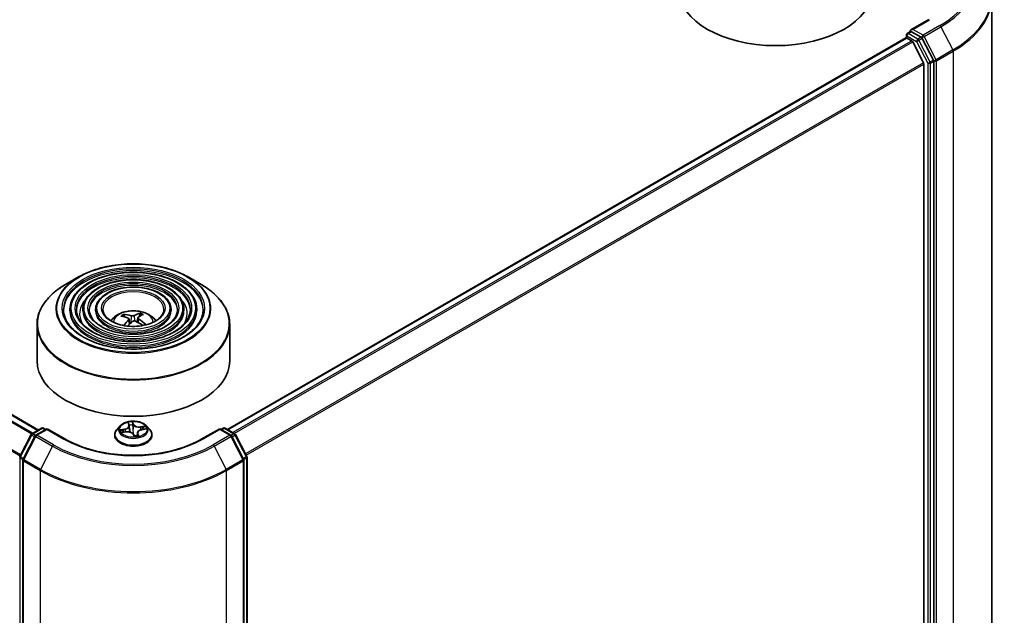
# Model space of a CAD drawing. Units: millimetres. Extents: x 36 to 8112, y 20 to 1284.
# Drawn here: x 424 to 500, y 436 to 482 of the extents above; entities that cross this region are included whole.
import ezdxf

# ---------------------------------------------------------------- set-up
doc = ezdxf.new("R2010")
doc.units = ezdxf.units.MM
doc.header["$LTSCALE"] = 2.5
doc.layers.add('Visible (ISO)', color=7, linetype='Continuous', lineweight=35)
doc.layers.add('Visible Narrow (ISO)', color=7, linetype='Continuous', lineweight=25)

msp = doc.modelspace()

# ---------------------------------------------------------------- linework, layer by layer
at = {"layer": 'Visible (ISO)'}
for p, q in [((425.2465, 450.3769), (337.1453, 501.2422)), ((499.4543, 396.4211), (499.4543, 484.0638)), ((494.5387, 482.3403), (493.1555, 481.5417)), ((492.877, 481.2584), (493.1291, 481.404)), ((493.9498, 480.9607), (493.1994, 481.3939)), ((439.9543, 450.4177), (492.7709, 480.9114)), ((492.802, 480.9183), (492.802, 481.1285)), ((492.8459, 480.904), (493.2205, 480.6877)), ((494.1294, 478.9722), (493.302, 480.5966)), ((494.9067, 479.1728), (494.0306, 480.8707)), ((494.9319, 391.5263), (494.9319, 479.079)), ((494.154, 478.8796), (494.154, 391.8073)), ((428.3724, 462.2963), (427.3532, 461.7078)), ((436.8991, 462.2963), (437.9183, 461.7078)), ((427.6982, 459.7771), (427.6982, 459.6546)), ((428.6983, 459.7771), (428.6983, 459.6546)), ((429.6983, 459.7771), (429.6983, 459.6546)), ((431.9483, 459.1889), (431.9022, 459.3202)), ((432.9746, 459.1141), (432.9387, 458.7797)), ((433.1423, 459.4195), (433.0958, 459.2203)), ((435.5732, 459.7771), (435.5732, 459.6546)), ((436.5732, 459.7771), (436.5732, 459.6546)), ((437.5732, 459.7771), (437.5732, 459.6546)), ((425.1357, 458.6002), (425.1357, 455.7763)), ((432.2968, 459.0337), (432.3406, 458.6264)), ((440.1357, 458.6002), (440.1357, 455.7763)), ((431.6103, 450.6975), (431.3623, 450.4208)), ((432.2471, 450.8838), (432.3083, 450.7359)), ((432.3209, 450.687), (432.3718, 450.2128)), ((433.6611, 450.6975), (433.9092, 450.4208)), ((423.805, 448.325), (424.6811, 450.023)), ((424.9855, 449.913), (424.0525, 448.1046)), ((424.7394, 450.0841), (425.4897, 450.5173)), ((425.9182, 450.479), (425.0438, 449.9741)), ((425.6397, 450.5173), (425.8122, 450.4177)), ((425.9182, 450.4282), (425.9182, 450.479)), ((427.3014, 449.6804), (425.9182, 450.479)), ((431.1857, 449.9792), (431.1857, 449.9958)), ((431.7671, 450.1869), (432.0807, 450.2302)), ((432.6176, 450.042), (432.6886, 449.8933)), ((432.9506, 450.1645), (432.923, 449.9071)), ((433.2841, 450.409), (433.5946, 450.4585)), ((434.0857, 449.9792), (434.0857, 449.9958)), ((439.3533, 450.479), (437.9701, 449.6804)), ((439.3533, 450.479), (439.3533, 450.4282)), ((440.2277, 449.9741), (439.3533, 450.479)), ((439.4593, 450.4177), (439.6318, 450.5173)), ((439.7818, 450.5173), (440.5321, 450.0841)), ((441.219, 448.1046), (440.286, 449.913)), ((440.5904, 450.023), (441.4665, 448.325)), ((424.0358, 448.0358), (424.0358, 360.3932)), ((441.2357, 360.3932), (441.2357, 448.0358)), ((441.4832, 448.2563), (441.4832, 360.7035))]:
    msp.add_line(p, q, dxfattribs=at)
for centre, start, end in [((492.952, 481.1285), 120, 180), ((424.8144, 449.9542), 120, 152.709432), ((425.1188, 449.8442), 120, 152.709432), ((425.5647, 450.3874), 60, 120), ((439.7068, 450.3874), 60, 120), ((440.1527, 449.8442), 27.290568, 60), ((440.4571, 449.9542), 27.290568, 60), ((423.9383, 448.2563), 152.709432, 180), ((424.1858, 448.0358), 152.709432, 180), ((441.0857, 448.0358), 0, 27.290568), ((441.3332, 448.2563), 0, 27.290568)]:
    msp.add_arc(centre, 0.15, start, end, dxfattribs=at)
for centre, major_axis, ratio, start_param, end_param in [((482.6282, 484.6394), (7.5, 0), 0.5773503, 3.1415927, 6.2831853), ((493.3055, 481.4551), (-0.2121, 0), 0.5773503, 4.712389, 6.2831853), ((493.1994, 481.5163), (-0.075, -0.1299), 0.5773503, 5.4977871, 6.1236372), ((492.8459, 480.7815), (-0.075, 0.1299), 0.5773503, 5.4977871, 6.2831853), ((493.2205, 480.5652), (-0.075, 0.1299), 0.5773503, 4.6217291, 5.4977871), ((493.9498, 480.8382), (0.075, -0.1299), 0.5773503, 1.4890119, 2.3561945), ((494.8258, 479.1402), (0.075, -0.1299), 0.5773503, 0.7853982, 1.4890119), ((494.048, 478.9409), (-0.075, 0.1299), 0.5773503, 3.9269908, 4.6217291), ((432.6807, 456.4654), (2.0268, -2.5396), 0.5723871, 2.3712268, 2.6102111), ((432.5965, 456.4011), (-1.9042, 2.6328), 0.7232878, 5.5438221, 5.7828064), ((432.6893, 456.4085), (1.1855, 3.0252), 0.5736159, 0.3585655, 0.5975498), ((432.5779, 456.4571), (1.402, 2.9312), 0.4065352, 0.3945088, 0.6334931), ((432.6936, 456.4118), (-0.9496, -3.1074), 0.5071739, 3.916708, 4.133288), ((432.5822, 456.4604), (1.627, 2.8125), 0.4729771, 0.8871971, 1.0762037), ((432.675, 456.4679), (2.2714, -2.3234), 0.622649, 1.8758216, 2.091866), ((432.5908, 456.4036), (-1.6218, 2.8156), 0.6730259, 5.1580926, 5.3970769), ((432.6357, 455.7763), (7.5, 0), 0.5773503, 3.1415927, 6.2831853)]:
    msp.add_ellipse(centre, major_axis=major_axis, ratio=ratio, start_param=start_param, end_param=end_param, dxfattribs=at)
for points, knots in [([(493.1291, 481.404), (493.1355, 481.4077), (493.1463, 481.4097), (493.1716, 481.4067), (493.186, 481.4016), (493.1994, 481.3939)], [0.038953354, 0.038953354, 0.038953354, 0.038953354, 0.050334548, 0.050334548, 0.061715743, 0.061715743, 0.061715743, 0.061715743]), ([(428.3724, 462.2963), (428.8215, 462.5556), (429.3397, 462.7728), (430.4651, 463.1038), (431.0721, 463.2176), (432.3169, 463.3315), (432.9546, 463.3315), (434.1994, 463.2176), (434.8064, 463.1038), (435.9318, 462.7728), (436.45, 462.5556), (436.8991, 462.2963)], [1.6779774, 1.6779774, 1.6779774, 1.6779774, 1.9921366, 1.9921366, 2.3062959, 2.3062959, 2.6204552, 2.6204552, 2.9346144, 2.9346144, 3.2487737, 3.2487737, 3.2487737, 3.2487737]), ([(437.5732, 459.7771), (437.5732, 460.0813), (437.4912, 460.385), (437.172, 460.9649), (436.9313, 461.2405), (436.3128, 461.7369), (435.932, 461.9566), (435.0719, 462.3144), (434.5925, 462.4524), (433.5845, 462.6331), (433.0563, 462.676), (432.0036, 462.6628), (431.4793, 462.6069), (430.4866, 462.4014), (430.0183, 462.2519), (429.1844, 461.8728), (428.819, 461.6432), (428.2305, 461.125), (428.0069, 460.8365), (427.7558, 460.2871), (427.6982, 460.0322), (427.6982, 459.7771)], [2.2490134, 2.2490134, 2.2490134, 2.2490134, 2.5566821, 2.5566821, 2.8725827, 2.8725827, 3.19538, 3.19538, 3.518712, 3.518712, 3.8414651, 3.8414651, 4.1639972, 4.1639972, 4.4868158, 4.4868158, 4.8102086, 4.8102086, 5.1325947, 5.1325947, 5.3906061, 5.3906061, 5.3906061, 5.3906061]), ([(425.1357, 458.6002), (425.1357, 458.833), (425.1675, 459.0657), (425.2933, 459.5243), (425.3873, 459.7501), (425.6342, 460.1889), (425.7872, 460.4019), (426.1475, 460.8101), (426.3549, 461.0054), (426.8187, 461.3741), (427.0752, 461.5474), (427.3532, 461.7078)], [0.89257921, 0.89257921, 0.89257921, 0.89257921, 1.04965885, 1.04965885, 1.20673848, 1.20673848, 1.36381811, 1.36381811, 1.52089775, 1.52089775, 1.67797738, 1.67797738, 1.67797738, 1.67797738]), ([(436.5732, 459.7771), (436.5732, 460.0198), (436.5083, 460.2619), (436.256, 460.7249), (436.0653, 460.945), (435.5743, 461.3426), (435.2711, 461.5188), (434.5857, 461.806), (434.2035, 461.9168), (433.4, 462.0623), (432.9788, 462.097), (432.1394, 462.0874), (431.7212, 462.0432), (430.9289, 461.8799), (430.555, 461.7608), (429.8885, 461.4581), (429.5961, 461.2745), (429.1248, 460.8593), (428.9454, 460.6277), (428.7444, 460.1864), (428.6983, 459.9819), (428.6983, 459.7771)], [2.2490134, 2.2490134, 2.2490134, 2.2490134, 2.5537412, 2.5537412, 2.8684318, 2.8684318, 3.1918709, 3.1918709, 3.5160641, 3.5160641, 3.8395332, 3.8395332, 4.16272, 4.16272, 4.4862639, 4.4862639, 4.810524, 4.810524, 5.1334775, 5.1334775, 5.3906061, 5.3906061, 5.3906061, 5.3906061]), ([(435.5732, 459.7771), (435.5732, 459.9582), (435.5254, 460.1389), (435.34, 460.485), (435.1992, 460.6496), (434.8358, 460.9483), (434.6101, 461.081), (434.0996, 461.2976), (433.8147, 461.3813), (433.2154, 461.4914), (432.9014, 461.5181), (432.2752, 461.5121), (431.9631, 461.4796), (431.3713, 461.3585), (431.0917, 461.2697), (430.5924, 461.0435), (430.373, 460.9058), (430.019, 460.5935), (429.8838, 460.4189), (429.7329, 460.0857), (429.6983, 459.9315), (429.6983, 459.7771)], [2.2490134, 2.2490134, 2.2490134, 2.2490134, 2.5489615, 2.5489615, 2.8614866, 2.8614866, 3.1859311, 3.1859311, 3.5115845, 3.5115845, 3.8362725, 3.8362725, 4.1605706, 4.1605706, 4.485342, 4.485342, 4.8110649, 4.8110649, 5.1349347, 5.1349347, 5.3906061, 5.3906061, 5.3906061, 5.3906061]), ([(437.9183, 461.7078), (438.1962, 461.5474), (438.4527, 461.3741), (438.9166, 461.0054), (439.124, 460.8101), (439.4843, 460.4019), (439.6372, 460.1889), (439.8842, 459.7501), (439.9782, 459.5243), (440.104, 459.0657), (440.1357, 458.833), (440.1357, 458.6002)], [3.2487737, 3.2487737, 3.2487737, 3.2487737, 3.40585334, 3.40585334, 3.56293297, 3.56293297, 3.7200126, 3.7200126, 3.87709224, 3.87709224, 4.03417187, 4.03417187, 4.03417187, 4.03417187]), ([(438.0732, 459.7771), (438.0732, 459.4421), (437.9764, 459.1066), (437.598, 458.4735), (437.3215, 458.1758), (436.619, 457.6478), (436.1961, 457.4167), (435.2434, 457.0415), (434.7139, 456.8974), (433.6013, 456.7116), (433.0183, 456.67), (431.8585, 456.6942), (431.282, 456.7599), (430.195, 456.9916), (429.6847, 457.1575), (428.7827, 457.5712), (428.391, 457.8188), (427.7636, 458.3684), (427.5287, 458.6703), (427.2596, 459.2428), (427.1982, 459.5101), (427.1982, 459.7771)], [4.0341719, 4.0341719, 4.0341719, 4.0341719, 4.3665038, 4.3665038, 4.6891488, 4.6891488, 5.0063113, 5.0063113, 5.3233747, 5.3233747, 5.6409627, 5.6409627, 5.9587239, 5.9587239, 6.2762135, 6.2762135, 6.5931644, 6.5931644, 6.9108037, 6.9108037, 7.1757645, 7.1757645, 7.1757645, 7.1757645]), ([(437.0732, 459.7771), (437.0732, 459.5037), (436.9936, 459.2297), (436.6821, 458.7135), (436.4555, 458.4712), (435.8806, 458.0421), (435.5352, 457.8544), (434.7573, 457.5498), (434.325, 457.4329), (433.4167, 457.2824), (432.9408, 457.249), (431.9943, 457.2695), (431.5239, 457.3235), (430.6374, 457.5131), (430.2214, 457.6486), (429.4867, 457.9859), (429.1679, 458.1874), (428.6578, 458.6342), (428.467, 458.8792), (428.2482, 459.3435), (428.1982, 459.5604), (428.1982, 459.7771)], [4.0341719, 4.0341719, 4.0341719, 4.0341719, 4.3694452, 4.3694452, 4.6925262, 4.6925262, 5.0090195, 5.0090195, 5.3254336, 5.3254336, 5.6424893, 5.6424893, 5.9597536, 5.9597536, 6.2766837, 6.2766837, 6.5929518, 6.5929518, 6.9100357, 6.9100357, 7.1757645, 7.1757645, 7.1757645, 7.1757645]), ([(436.0732, 459.7771), (436.0732, 459.5653), (436.0107, 459.3527), (435.766, 458.9535), (435.5894, 458.7667), (435.1421, 458.4364), (434.8741, 458.2922), (434.2711, 458.0582), (433.936, 457.9685), (433.2321, 457.8532), (432.8633, 457.8279), (432.13, 457.8449), (431.7657, 457.8871), (431.0797, 458.0346), (430.7581, 458.1397), (430.1907, 458.4005), (429.9449, 458.5561), (429.552, 458.9), (429.4055, 459.088), (429.2368, 459.4443), (429.1983, 459.6108), (429.1983, 459.7771)], [4.0341719, 4.0341719, 4.0341719, 4.0341719, 4.3742282, 4.3742282, 4.6978704, 4.6978704, 5.0132872, 5.0132872, 5.3286837, 5.3286837, 5.6449055, 5.6449055, 5.9613895, 5.9613895, 6.277439, 6.277439, 6.5926302, 6.5926302, 6.9088193, 6.9088193, 7.1757645, 7.1757645, 7.1757645, 7.1757645]), ([(435.0107, 459.7771), (435.0107, 459.6306), (434.9664, 459.4833), (434.7925, 459.2082), (434.669, 459.0805), (434.3574, 458.8554), (434.1719, 458.7573), (433.7545, 458.5983), (433.5227, 458.5374), (433.0359, 458.4597), (432.7808, 458.443), (432.2741, 458.4561), (432.0225, 458.486), (431.5495, 458.5887), (431.3281, 458.6615), (430.9385, 458.8411), (430.7702, 458.9479), (430.5019, 459.1824), (430.4023, 459.31), (430.2869, 459.5514), (430.2607, 459.6644), (430.2607, 459.7771)], [4.0341719, 4.0341719, 4.0341719, 4.0341719, 4.3842161, 4.3842161, 4.7084886, 4.7084886, 5.0217159, 5.0217159, 5.3351282, 5.3351282, 5.6497243, 5.6497243, 5.9646791, 5.9646791, 6.2789971, 6.2789971, 6.5920628, 6.5920628, 6.9064204, 6.9064204, 7.1757645, 7.1757645, 7.1757645, 7.1757645]), ([(430.8922, 458.879), (430.937, 458.9458), (430.9864, 459.0067), (431.1584, 459.1888), (431.2929, 459.2876), (431.6121, 459.4677), (431.8018, 459.5381), (432.2033, 459.6357), (432.416, 459.6602), (432.8391, 459.6613), (433.0494, 459.6384), (433.4594, 459.5423), (433.659, 459.4691), (434.023, 459.2613), (434.1908, 459.1295), (434.3459, 458.9271), (434.3629, 458.9034), (434.3792, 458.879)], [4.4337877, 4.4337877, 4.4337877, 4.4337877, 4.5642072, 4.5642072, 4.8615646, 4.8615646, 5.2368245, 5.2368245, 5.6312494, 5.6312494, 6.0210858, 6.0210858, 6.4153536, 6.4153536, 6.7896595, 6.7896595, 6.8373131, 6.8373131, 6.8373131, 6.8373131]), ([(431.8393, 459.3719), (431.845, 459.3717), (431.8517, 459.3703), (431.864, 459.3655), (431.8715, 459.3609), (431.8831, 459.3512), (431.8893, 459.3443), (431.8969, 459.3326), (431.9001, 459.3262), (431.9022, 459.3202)], [0.014560073, 0.014560073, 0.014560073, 0.014560073, 0.018722682, 0.018722682, 0.023429831, 0.023429831, 0.028069056, 0.028069056, 0.031810233, 0.031810233, 0.031810233, 0.031810233]), ([(432.2385, 459.0959), (432.2542, 459.0899), (432.2684, 459.0812), (432.2887, 459.0605), (432.2947, 459.0483), (432.2984, 459.024), (432.2962, 459.0103), (432.2848, 458.9871), (432.2777, 458.9774), (432.2691, 458.9686)], [0, 0, 0, 0, 0.012499779, 0.012499779, 0.024999557, 0.024999557, 0.037523671, 0.037523671, 0.046676606, 0.046676606, 0.046676606, 0.046676606]), ([(432.693, 459.2921), (432.6795, 459.2848), (432.662, 459.2781), (432.6227, 459.2683), (432.601, 459.2652), (432.5594, 459.2629), (432.5369, 459.2634), (432.5003, 459.2679), (432.4856, 459.2708), (432.4726, 459.2745)], [0, 0, 0, 0, 0.012499779, 0.012499779, 0.024999557, 0.024999557, 0.037523671, 0.037523671, 0.046676606, 0.046676606, 0.046676606, 0.046676606]), ([(433.033, 459.0297), (433.0172, 459.0393), (433.0031, 459.0509), (432.9828, 459.0755), (432.9768, 459.0884), (432.9731, 459.1122), (432.9753, 459.1245), (432.9867, 459.1435), (432.9938, 459.1508), (433.0024, 459.157)], [0, 0, 0, 0, 0.012499779, 0.012499779, 0.024999557, 0.024999557, 0.037523671, 0.037523671, 0.046676606, 0.046676606, 0.046676606, 0.046676606]), ([(433.1423, 459.4195), (433.1438, 459.4257), (433.1461, 459.4326), (433.1518, 459.4453), (433.1564, 459.4531), (433.1653, 459.4645), (433.1711, 459.4701), (433.1806, 459.4767), (433.1859, 459.479), (433.1904, 459.48)], [0.0427285, 0.0427285, 0.0427285, 0.0427285, 0.046469677, 0.046469677, 0.051108902, 0.051108902, 0.055816051, 0.055816051, 0.05997866, 0.05997866, 0.05997866, 0.05997866]), ([(432.5785, 458.8334), (432.5919, 458.8443), (432.6095, 458.854), (432.6488, 458.8676), (432.6705, 458.8715), (432.7121, 458.8733), (432.7346, 458.8714), (432.7712, 458.8627), (432.7859, 458.8574), (432.7989, 458.8511)], [0, 0, 0, 0, 0.012499779, 0.012499779, 0.024999557, 0.024999557, 0.037523671, 0.037523671, 0.046676606, 0.046676606, 0.046676606, 0.046676606]), ([(433.5439, 458.6097), (433.5351, 458.6007), (433.5259, 458.5917), (433.5064, 458.574), (433.4962, 458.5652), (433.4749, 458.548), (433.4638, 458.5396), (433.4517, 458.5308), (433.451, 458.5303), (433.4504, 458.5299)], [1.43394439, 1.43394439, 1.43394439, 1.43394439, 1.48857113, 1.48857113, 1.54319788, 1.54319788, 1.59782463, 1.59782463, 1.60083061, 1.60083061, 1.60083061, 1.60083061]), ([(433.544, 458.6097), (433.5458, 458.6116), (433.5478, 458.6132), (433.5543, 458.617), (433.5605, 458.6186), (433.5719, 458.6183), (433.579, 458.6164), (433.5903, 458.6109), (433.5964, 458.6067), (433.6015, 458.6022)], [0.044370917, 0.044370917, 0.044370917, 0.044370917, 0.046469677, 0.046469677, 0.051108902, 0.051108902, 0.055816051, 0.055816051, 0.05997866, 0.05997866, 0.05997866, 0.05997866]), ([(433.6611, 450.6975), (433.5998, 450.7659), (433.5219, 450.826), (433.338, 450.9294), (433.2309, 450.9719), (433.0011, 451.034), (432.8784, 451.0536), (432.6297, 451.0687), (432.5038, 451.0643), (432.2601, 451.0319), (432.1424, 451.0038), (431.926, 450.9258), (431.8275, 450.8757), (431.6936, 450.7799), (431.6487, 450.7403), (431.6103, 450.6975)], [1.7964913, 1.7964913, 1.7964913, 1.7964913, 2.1175042, 2.1175042, 2.4519328, 2.4519328, 2.7850102, 2.7850102, 3.1163237, 3.1163237, 3.4480596, 3.4480596, 3.7820376, 3.7820376, 3.9829507, 3.9829507, 3.9829507, 3.9829507]), ([(432.3209, 450.687), (432.3205, 450.6903), (432.3201, 450.6936), (432.319, 450.7002), (432.3183, 450.7035), (432.3168, 450.7101), (432.316, 450.7133), (432.3141, 450.7198), (432.3131, 450.7231), (432.3108, 450.7295), (432.3096, 450.7327), (432.3083, 450.7359)], [1.38082801, 1.38082801, 1.38082801, 1.38082801, 1.41533101, 1.41533101, 1.44983402, 1.44983402, 1.48433702, 1.48433702, 1.51884003, 1.51884003, 1.55334303, 1.55334303, 1.55334303, 1.55334303]), ([(431.3623, 450.4208), (431.34, 450.3958), (431.3195, 450.3701), (431.2825, 450.3169), (431.266, 450.2896), (431.2374, 450.2335), (431.2253, 450.2048), (431.2057, 450.1463), (431.1982, 450.1165), (431.1883, 450.0564), (431.1857, 450.0261), (431.1857, 449.9958)], [3.98295069, 3.98295069, 3.98295069, 3.98295069, 4.07846402, 4.07846402, 4.17397734, 4.17397734, 4.26949066, 4.26949066, 4.36500398, 4.36500398, 4.46051731, 4.46051731, 4.46051731, 4.46051731]), ([(431.1857, 449.9792), (431.1857, 449.8898), (431.2093, 449.8006), (431.3007, 449.6297), (431.3702, 449.5484), (431.5496, 449.401), (431.6609, 449.3354), (431.9129, 449.2284), (432.0536, 449.1871), (432.3493, 449.1327), (432.5044, 449.1195), (432.8135, 449.1224), (432.9675, 449.1385), (433.2597, 449.1983), (433.3977, 449.242), (433.6442, 449.3537), (433.7526, 449.4217), (433.9274, 449.5759), (433.9942, 449.6622), (434.0687, 449.8268), (434.0857, 449.9029), (434.0857, 449.9792)], [4.4605173, 4.4605173, 4.4605173, 4.4605173, 4.7602279, 4.7602279, 5.0726389, 5.0726389, 5.3971319, 5.3971319, 5.7228598, 5.7228598, 6.0476103, 6.0476103, 6.3719652, 6.3719652, 6.6967993, 6.6967993, 7.0225967, 7.0225967, 7.3465117, 7.3465117, 7.60211, 7.60211, 7.60211, 7.60211]), ([(432.6176, 450.042), (432.6043, 450.0696), (432.5842, 450.0953), (432.5327, 450.1412), (432.5013, 450.1615), (432.4302, 450.1953), (432.3905, 450.2089), (432.3061, 450.2285), (432.2615, 450.2345), (432.1714, 450.2384), (432.1258, 450.2363), (432.0814, 450.2303), (432.081, 450.2302), (432.0807, 450.2302)], [1.5882496, 1.5882496, 1.5882496, 1.5882496, 1.8930602, 1.8930602, 2.2002381, 2.2002381, 2.5074161, 2.5074161, 2.814594, 2.814594, 3.121772, 3.121772, 3.1241394, 3.1241394, 3.1241394, 3.1241394]), ([(432.6886, 449.8933), (432.6892, 449.8921), (432.69, 449.8908), (432.692, 449.8882), (432.6931, 449.887), (432.6957, 449.8849), (432.697, 449.884), (432.6996, 449.8827), (432.7009, 449.8822), (432.7031, 449.8815), (432.704, 449.8814), (432.7048, 449.8813)], [0.026884254, 0.026884254, 0.026884254, 0.026884254, 0.0279185979, 0.0279185979, 0.0289529419, 0.0289529419, 0.0299872858, 0.0299872858, 0.0310216298, 0.0310216298, 0.0320559737, 0.0320559737, 0.0320559737, 0.0320559737]), ([(432.7078, 449.8811), (432.7076, 449.8811), (432.7074, 449.8811), (432.707, 449.8811), (432.7068, 449.8811), (432.7064, 449.8811), (432.7062, 449.8811), (432.7058, 449.8811), (432.7056, 449.8812), (432.7052, 449.8812), (432.705, 449.8812), (432.7048, 449.8813)], [0.0271785876, 0.0271785876, 0.0271785876, 0.0271785876, 0.0275394392, 0.0275394392, 0.0279002909, 0.0279002909, 0.0282611426, 0.0282611426, 0.0286219943, 0.0286219943, 0.0289828459, 0.0289828459, 0.0289828459, 0.0289828459]), ([(432.7078, 449.8811), (432.728, 449.8821), (432.748, 449.8834), (432.7878, 449.8869), (432.8075, 449.889), (432.8467, 449.894), (432.866, 449.8969), (432.9042, 449.9034), (432.9231, 449.907), (432.9601, 449.915), (432.9783, 449.9193), (432.9961, 449.9239)], [6.1128459, 6.1128459, 6.1128459, 6.1128459, 6.18125283, 6.18125283, 6.24965976, 6.24965976, 6.31806669, 6.31806669, 6.38647363, 6.38647363, 6.45488056, 6.45488056, 6.45488056, 6.45488056]), ([(433.2841, 450.409), (433.2489, 450.4034), (433.2148, 450.3952), (433.1507, 450.3742), (433.1208, 450.3613), (433.0668, 450.3314), (433.0427, 450.3143), (433.002, 450.2766), (432.9853, 450.256), (432.9609, 450.2119), (432.9531, 450.1884), (432.9506, 450.1645)], [3.1590459, 3.1590459, 3.1590459, 3.1590459, 3.4069595, 3.4069595, 3.6548731, 3.6548731, 3.9027867, 3.9027867, 4.1507004, 4.1507004, 4.398614, 4.398614, 4.398614, 4.398614]), ([(432.9961, 449.9239), (432.9971, 449.9242), (432.9978, 449.9246), (432.9979, 449.9247), (432.998, 449.9247), (432.998, 449.9247)], [0.0041627244, 0.0041627244, 0.0041627244, 0.0041627244, 0.0091267487, 0.0091267487, 0.0098741572, 0.0098741572, 0.0098741572, 0.0098741572]), ([(434.0857, 449.9958), (434.0857, 450.0261), (434.0832, 450.0564), (434.0733, 450.1165), (434.0658, 450.1463), (434.0462, 450.2048), (434.0341, 450.2335), (434.0055, 450.2896), (433.989, 450.3169), (433.952, 450.3701), (433.9315, 450.3958), (433.9092, 450.4208)], [1.31892465, 1.31892465, 1.31892465, 1.31892465, 1.41443798, 1.41443798, 1.5099513, 1.5099513, 1.60546462, 1.60546462, 1.70097794, 1.70097794, 1.79649127, 1.79649127, 1.79649127, 1.79649127]), ([(437.9701, 449.6804), (437.4154, 449.3602), (436.7701, 449.0892), (435.3627, 448.6752), (434.6009, 448.5321), (433.0367, 448.3891), (432.2347, 448.3891), (430.6706, 448.5321), (429.9088, 448.6752), (428.5013, 449.0892), (427.8561, 449.3602), (427.3014, 449.6804)], [1.5707963, 1.5707963, 1.5707963, 1.5707963, 1.8849556, 1.8849556, 2.1991149, 2.1991149, 2.5132741, 2.5132741, 2.8274334, 2.8274334, 3.1415927, 3.1415927, 3.1415927, 3.1415927])]:
    msp.add_open_spline(points, degree=3, knots=knots, dxfattribs=at)
at = {"layer": 'Visible Narrow (ISO)'}
for p, q in [((337.0703, 501.2347), (425.2025, 450.3515)), ((336.6248, 500.9482), (424.7319, 450.0795)), ((424.8114, 450.1257), (336.6791, 501.0089)), ((335.7621, 499.2252), (423.8323, 448.3778)), ((423.8606, 448.4327), (335.7785, 499.2869)), ((493.3055, 481.5776), (494.6137, 482.3328)), ((492.952, 481.251), (493.1994, 481.3939)), ((494.1049, 481.116), (493.3055, 481.5776)), ((495.4131, 481.8713), (494.1049, 481.116)), ((494.1858, 481.0261), (495.494, 481.7814)), ((495.494, 481.7814), (496.4269, 479.973)), ((439.9982, 450.3924), (492.8459, 480.904)), ((493.2205, 480.6877), (440.3728, 450.1761)), ((440.4925, 450.107), (493.302, 480.5966)), ((492.8459, 481.0673), (493.5962, 480.6341)), ((492.8459, 480.904), (492.8459, 481.0673)), ((493.7023, 480.8178), (492.952, 481.251)), ((493.5962, 480.6341), (494.4722, 478.9361)), ((493.9498, 480.9607), (493.7023, 480.8178)), ((493.7831, 480.7279), (494.0306, 480.8707)), ((494.6592, 479.0299), (493.7831, 480.7279)), ((493.9498, 480.9607), (493.9989, 480.9323)), ((493.9989, 480.9323), (494.0306, 480.8707)), ((495.1188, 479.2177), (494.1858, 481.0261)), ((496.4269, 479.973), (495.1188, 479.2177)), ((495.144, 479.124), (496.4521, 479.8792)), ((496.4521, 479.8792), (496.4521, 392.2366)), ((494.9067, 479.1728), (494.6592, 479.0299)), ((494.6844, 478.9361), (494.9319, 479.079)), ((494.9067, 479.1728), (494.9319, 479.124)), ((494.9319, 479.124), (494.9319, 479.079)), ((495.144, 391.4813), (495.144, 479.124)), ((494.1294, 478.9722), (441.3702, 448.5116)), ((441.4126, 448.4294), (494.154, 478.8796)), ((494.4722, 478.9361), (494.4722, 391.3834)), ((494.6844, 391.3834), (494.6844, 478.9361)), ((432.4726, 459.2745), (432.4407, 458.7172)), ((432.693, 459.2921), (432.7262, 458.8713)), ((432.2691, 458.9686), (432.3015, 458.5894)), ((433.033, 459.0297), (433.0138, 458.7385)), ((432.1946, 450.9656), (432.2852, 450.7467)), ((432.6765, 450.8049), (432.5728, 451.0218)), ((432.5873, 450.9188), (432.6525, 450.7824)), ((432.6525, 450.7824), (432.6175, 450.4378)), ((433.5665, 450.6829), (433.1874, 450.6306)), ((433.1932, 450.598), (433.4315, 450.6309)), ((423.8575, 448.2888), (424.7335, 449.9868)), ((424.1049, 448.0684), (425.0379, 449.8768)), ((424.7335, 449.9868), (424.957, 449.8577)), ((424.8144, 450.0767), (425.5647, 450.5099)), ((425.0206, 449.9576), (424.8144, 450.0767)), ((425.0379, 449.8768), (426.3461, 449.1215)), ((425.1188, 449.9667), (425.9182, 450.4282)), ((426.427, 449.2114), (425.1188, 449.9667)), ((425.5647, 450.5099), (425.7682, 450.3924)), ((425.9182, 450.4282), (427.2264, 449.673)), ((431.9834, 450.4518), (431.6076, 450.3919)), ((431.7049, 450.1736), (432.0841, 450.2258)), ((431.7538, 450.3816), (431.99, 450.4193)), ((431.99, 450.4193), (431.9954, 450.2184)), ((432.595, 450.0516), (432.6987, 449.8347)), ((432.9621, 450.0878), (432.944, 449.9115)), ((432.9621, 450.0878), (433.019, 449.9502)), ((433.0769, 449.8908), (432.9863, 450.1097)), ((433.1932, 450.598), (433.1981, 450.3895)), ((433.2881, 450.4047), (433.6638, 450.4646)), ((438.0451, 449.673), (439.3533, 450.4282)), ((440.1527, 449.9667), (438.8445, 449.2114)), ((438.9254, 449.1215), (440.2336, 449.8768)), ((439.3533, 450.4282), (440.1527, 449.9667)), ((439.5033, 450.3924), (439.7068, 450.5099)), ((439.7068, 450.5099), (440.4571, 450.0767)), ((440.2336, 449.8768), (441.1665, 448.0684)), ((440.4571, 450.0767), (440.2509, 449.9576)), ((440.3145, 449.8577), (440.538, 449.9868)), ((440.538, 449.9868), (441.414, 448.2888)), ((426.3461, 449.1215), (425.4131, 447.3131)), ((438.9254, 449.1215), (439.8584, 447.3131)), ((423.8323, 360.6423), (423.8323, 448.195)), ((423.8323, 448.195), (424.0409, 448.0746)), ((424.081, 448.1598), (423.8575, 448.2888)), ((424.0798, 447.9746), (425.3879, 447.2194)), ((424.0798, 360.332), (424.0798, 447.9746)), ((425.4131, 447.3131), (424.1049, 448.0684)), ((441.1665, 448.0684), (439.8584, 447.3131)), ((439.8836, 447.2194), (441.1917, 447.9746)), ((441.414, 448.2888), (441.1905, 448.1598)), ((441.1917, 447.9746), (441.1917, 360.332)), ((441.2306, 448.0746), (441.4392, 448.195)), ((441.4392, 448.195), (441.4392, 360.6423)), ((425.3879, 447.2194), (425.3879, 359.5767)), ((439.8836, 359.5767), (439.8836, 447.2194))]:
    msp.add_line(p, q, dxfattribs=at)
for centre, major_axis, ratio, start_param, end_param in [((489.2043, 485.4559), (8.7806, 0), 0.5773503, 5.4977871, 7.0685835), ((489.2043, 485.4127), (8.8949, 0), 0.5773503, 5.4977871, 6.9266482), ((489.2043, 484.143), (10.2144, 0), 0.5773503, 5.4977871, 6.9266482), ((489.2043, 484.0638), (10.25, 0), 0.5773503, 5.4977871, 6.2831853), ((495.4131, 481.7488), (0.075, -0.1299), 0.5773503, 1.4890119, 2.3561945), ((492.952, 481.1285), (-0.15, 0), 0.5773503, 0, 0.7853982), ((492.952, 481.1285), (0.075, 0.1299), 0.5773503, 0.7853982, 2.3561945), ((492.952, 481.1285), (-0.075, 0.1299), 0.5773503, 5.4977871, 6.2831853), ((493.7023, 480.6953), (0.075, 0.1299), 0.5773503, 0.7853982, 2.3561945), ((493.7023, 480.6953), (-0.1333, -0.0688), 0.0667023, 0.6170589, 2.1878552), ((493.7023, 480.6953), (-0.075, 0.1299), 0.5773503, 4.6306046, 5.4977871), ((494.1049, 480.9936), (0.075, 0.1299), 0.5773503, 0.7853982, 2.3561945), ((494.1049, 480.9936), (-0.1333, -0.0688), 0.0667023, 0.6170589, 2.1878552), ((494.1049, 480.9936), (-0.075, 0.1299), 0.5773503, 4.6306046, 5.4977871), ((496.3461, 479.9405), (-0.075, 0.1299), 0.5773503, 3.9269908, 4.6306046), ((494.5783, 478.9973), (0.1333, 0.0688), 0.0667023, 3.7586515, 5.3294479), ((494.5783, 478.9973), (-0.075, 0.1299), 0.5773503, 3.9269908, 4.6306046), ((495.0379, 479.1852), (0.1333, 0.0688), 0.0667023, 3.7586515, 5.3294479), ((495.0379, 479.1852), (-0.15, 0), 0.5773503, 0.7853982, 2.3561945), ((495.0379, 479.1852), (-0.075, 0.1299), 0.5773503, 3.9269908, 4.6306046), ((494.5783, 478.9973), (-0.15, 0), 0.5773503, 0.7853982, 2.3561945), ((432.6357, 459.7771), (-5.4375, 0), 0.5773503, 3.1415927, 6.2831853), ((432.6357, 459.8349), (-6.0293, 0), 0.5773503, 5.4977871, 10.2101761), ((432.6357, 459.6546), (5.4375, 0), 0.5773503, 0.0196904, 3.1219023), ((432.6357, 459.7771), (-4.4375, 0), 0.5773503, 3.1415927, 6.2831853), ((432.6357, 459.6546), (4.4375, 0), 0.5773503, 0.02418, 3.1174126), ((432.6357, 458.6579), (7.4707, 0), 0.5773503, 2.3561945, 7.0685835), ((432.6357, 459.7771), (-3.4374, 0), 0.5773503, 3.1415927, 6.2831853), ((432.6357, 459.6546), (3.4374, 0), 0.5773503, 0.0313236, 3.1102691), ((432.6357, 459.4505), (-4.1875, 0), 0.5773503, 5.7863802, 6.6412643), ((432.6357, 459.4505), (-4.1874, 0), 0.5773503, 5.7865259, 6.6414156), ((432.6357, 459.7771), (-2.375, 0), 0.5773503, 3.1415927, 6.2831853), ((432.6357, 459.4505), (4.1875, 0), 0.5773503, 5.9251063, 6.7799904), ((432.6357, 459.4505), (4.1874, 0), 0.5773503, 5.924955, 6.7798447), ((432.6357, 459.7771), (-4.9375, 0), 0.5773503, 0, 3.1415927), ((432.6357, 459.6546), (4.9375, 0), 0.5773503, 3.1415927, 6.2831853), ((432.6357, 459.7771), (-3.9374, 0), 0.5773503, 0, 3.1415927), ((432.6357, 459.6546), (3.9374, 0), 0.5773503, 3.1415927, 6.2831853), ((432.6357, 459.7771), (-2.9374, 0), 0.5773503, 0, 3.1415927), ((432.6357, 459.6546), (2.9374, 0), 0.5773503, 3.1415927, 6.2831853), ((432.6357, 458.7687), (-1.5344, 0), 0.5773503, 3.138847, 6.285931), ((432.6357, 458.9224), (-1.1137, 0), 0.5773503, 5.5092477, 5.7618531), ((432.6357, 458.8973), (1.0366, 0), 0.5773503, 2.3569334, 2.5574255), ((432.6357, 458.8973), (1.0366, 0), 0.5773503, 0.8453915, 1.0601858), ((432.6357, 458.9224), (-1.1137, 0), 0.5773503, 3.9384514, 4.1910568), ((432.6357, 458.6002), (-7.5, 0), 0.5773503, 0, 3.1415927), ((432.6357, 458.9224), (1.1137, 0), 0.5773503, 5.6664837, 5.7618531), ((432.6357, 450.3911), (-1.1546, 0), 0.5773503, 5.8056187, 9.9023446), ((431.8698, 450.6894), (0.4271, 0), 0.5773503, 4.9817139, 6.5176037), ((431.8698, 450.6708), (0.452, 0), 0.5773503, 4.9817139, 6.3450887), ((432.6357, 450.4282), (-1.03, 0), 0.5773503, 4.7735761, 5.1549452), ((432.2767, 450.8742), (-0.0242, -0.0064), 0.337162, 0.3470315, 1.2474114), ((432.2852, 450.7263), (0.0231, 0.0096), 0.7941651, 0, 1.2534113), ((432.6357, 450.3148), (0.8061, 0), 0.5773503, 1.6427678, 1.991283), ((432.5633, 450.9167), (0.0246, 0.0047), 0.3507597, 4.5991593, 5.9943414), ((432.5794, 450.7752), (0.025, 0.001), 0.1556988, 0.2734346, 1.6288577), ((432.6765, 450.7844), (-0.0226, -0.0108), 0.7870625, 4.3524834, 5.8360133), ((433.0882, 450.8518), (-0.452, 0), 0.5773503, 0.269325, 1.8052147), ((433.0882, 450.8705), (-0.4271, 0), 0.5773503, 0.269325, 1.8052147), ((433.1874, 450.6102), (0.0034, -0.0248), 0.1896536, 1.0294513, 2.5129811), ((433.4373, 450.6187), (-0.0148, 0.0202), 0.1202532, 3.876532, 5.2717142), ((432.6357, 450.4282), (1.03, 0), 0.5773503, 0.0611872, 0.4425562), ((424.8144, 449.9542), (-0.1333, 0.0688), 0.0667023, 0, 0.9537374), ((424.8144, 449.9542), (0.075, 0.1299), 0.5773503, 0.7853982, 1.6525807), ((424.8144, 449.9542), (-0.075, 0.1299), 0.5773503, 5.4977871, 6.2831853), ((425.1188, 449.8442), (-0.1333, 0.0688), 0.0667023, 0, 0.9537374), ((425.1188, 449.8442), (0.075, 0.1299), 0.5773503, 0.7853982, 1.6525807), ((425.1188, 449.8442), (-0.075, 0.1299), 0.5773503, 5.4977871, 6.2831853), ((425.5647, 450.3874), (-0.075, 0.1299), 0.5773503, 5.4977871, 6.2831853), ((425.5647, 450.3874), (0.075, 0.1299), 0.5773503, 0, 0.7853982), ((432.6357, 450.0403), (-1.4338, 0), 0.5773503, 5.8056187, 9.9023446), ((432.6357, 449.9958), (-1.45, 0), 0.5773503, 0, 3.1415927), ((432.6357, 449.9792), (1.45, 0), 0.5773503, 3.1415927, 6.2831853), ((432.6357, 450.4282), (-1.03, 0), 0.5773503, 0.0611872, 0.4425562), ((431.7604, 450.3695), (-0.0098, -0.023), 0.4602676, 4.3638053, 5.7589875), ((431.8541, 450.2914), (-0.0212, -0.0133), 0.55055, 4.6808424, 6.0362655), ((432.6357, 450.3148), (-0.8061, 0), 0.5773503, 0.0719715, 0.2514043), ((431.9834, 450.4313), (0.0039, -0.0247), 0.2172541, 1.0251726, 2.5087024), ((432.0841, 450.2054), (-0.0034, 0.0248), 0.1896536, 5.6545738, 6.2831853), ((432.1833, 449.986), (0.4271, 0), 0.5773503, 0.269325, 1.8052147), ((432.369, 450.4024), (-0.0246, -0.0045), 0.1844349, 5.0736431, 5.4715849), ((432.5935, 450.4358), (0.025, 0.001), 0.155656, 0.2734326, 1.6244786), ((432.595, 450.0312), (0.0226, 0.0108), 0.7870625, 0, 1.2108907), ((432.6357, 449.7855), (-0.4844, 0), 0.5773503, 4.706965, 4.7760735), ((432.6357, 449.7766), (0.4737, 0), 0.5773503, 1.5653723, 1.6175351), ((432.6382, 450.0613), (0.0213, 0.0131), 0.3956933, 4.4771364, 5.7000881), ((432.6382, 450.0613), (-0.0001, -0.025), 0.0044287, 1.1041788, 1.7256609), ((432.6382, 450.0613), (-0.0245, -0.0051), 0.1500796, 3.678482, 4.6760928), ((432.6357, 450.4282), (1.03, 0), 0.5773503, 4.7735761, 5.1549452), ((432.7082, 449.906), (-0.0034, -0.0248), 0.9841206, 0, 0.1846192), ((433.4017, 450.167), (-0.4271, 0), 0.5773503, 4.9817139, 6.5176037), ((433.4017, 450.1484), (-0.452, 0), 0.5773503, 6.221282, 6.5176037), ((432.9863, 450.0893), (-0.0231, -0.0096), 0.7941651, 4.395004, 5.8785339), ((432.9948, 449.9486), (-0.0015, -0.025), 0.9705229, 0.2964536, 1.6916358), ((433.2881, 450.3843), (-0.0039, 0.0247), 0.2172541, 5.6502951, 6.2831853), ((433.3475, 450.5133), (-0.0225, 0.011), 0.3719239, 3.792864, 5.1482872), ((432.6357, 450.3148), (0.8061, 0), 0.5773503, 0.2502927, 0.4317718), ((439.7068, 450.3874), (-0.075, 0.1299), 0.5773503, 5.4977871, 6.2831853), ((439.7068, 450.3874), (0.075, 0.1299), 0.5773503, 0, 0.7853982), ((440.1527, 449.8442), (0.075, 0.1299), 0.5773503, 0, 0.7853982), ((440.1527, 449.8442), (0.075, -0.1299), 0.5773503, 1.4890119, 2.3561945), ((440.1527, 449.8442), (0.1333, 0.0688), 0.0667023, 5.3294479, 6.2831853), ((440.4571, 449.9542), (0.075, 0.1299), 0.5773503, 0, 0.7853982), ((440.4571, 449.9542), (0.075, -0.1299), 0.5773503, 1.4890119, 2.3561945), ((440.4571, 449.9542), (0.1333, 0.0688), 0.0667023, 5.3294479, 6.2831853), ((426.427, 449.089), (-0.075, -0.1299), 0.5773503, 3.9269908, 4.7941734), ((432.6357, 452.7528), (8.8949, 0), 0.5773503, 3.9269908, 5.4977871), ((432.6357, 452.7961), (-8.7806, 0), 0.5773503, 0.7853982, 2.3561945), ((427.2264, 449.5505), (0.075, 0.1299), 0.5773503, 0, 0.7853982), ((432.6357, 452.7961), (7.65, 0), 0.5773503, 3.9269908, 5.4977871), ((438.0451, 449.5505), (-0.075, 0.1299), 0.5773503, 5.4977871, 6.2831853), ((438.8445, 449.089), (0.075, -0.1299), 0.5773503, 1.4890119, 2.3561945), ((423.9383, 448.2563), (-0.15, 0), 0.5773503, 0, 0.7853982), ((423.9383, 448.2563), (-0.1333, 0.0688), 0.0667023, 0, 0.9537374), ((423.9383, 448.2563), (0.075, 0.1299), 0.5773503, 1.6525807, 2.3561945), ((424.1858, 448.0358), (-0.15, 0), 0.5773503, 0, 0.7853982), ((424.1858, 448.0358), (-0.1333, 0.0688), 0.0667023, 0, 0.9537374), ((424.1858, 448.0358), (0.075, 0.1299), 0.5773503, 1.6525807, 2.3561945), ((441.0857, 448.0358), (0.1333, 0.0688), 0.0667023, 5.3294479, 6.2831853), ((441.0857, 448.0358), (0.075, -0.1299), 0.5773503, 0.7853982, 1.4890119), ((441.0857, 448.0358), (0.15, 0), 0.5773503, 5.4977871, 6.2831853), ((441.3332, 448.2563), (0.1333, 0.0688), 0.0667023, 5.3294479, 6.2831853), ((441.3332, 448.2563), (0.075, -0.1299), 0.5773503, 0.7853982, 1.4890119), ((441.3332, 448.2563), (0.15, 0), 0.5773503, 5.4977871, 6.2831853), ((425.494, 447.2806), (0.075, 0.1299), 0.5773503, 1.6525807, 2.3561945), ((432.6357, 451.4039), (10.25, 0), 0.5773503, 3.9269908, 5.4977871), ((432.6357, 451.4831), (-10.2144, 0), 0.5773503, 0.7853982, 2.3561945), ((439.7775, 447.2806), (-0.075, 0.1299), 0.5773503, 3.9269908, 4.6306046)]:
    msp.add_ellipse(centre, major_axis=major_axis, ratio=ratio, start_param=start_param, end_param=end_param, dxfattribs=at)
for centre, major_axis in [((432.6357, 459.8588), (-5.9586, 0)), ((432.6357, 459.8588), (-5.5375, 0)), ((432.6357, 459.8588), (4.8375, 0)), ((432.6357, 459.8588), (-4.5375, 0)), ((432.6357, 459.8588), (3.8374, 0)), ((432.6357, 459.8588), (-3.5374, 0)), ((432.6357, 459.8588), (2.8374, 0)), ((432.6357, 459.8588), (-2.475, 0)), ((432.6357, 450.4282), (1.0707, 0))]:
    msp.add_ellipse(centre, major_axis=major_axis, ratio=0.5773503, dxfattribs=at)
for points, knots in [([(432.2711, 450.8644), (432.269, 450.8726), (432.2661, 450.8805), (432.2568, 450.9002), (432.2497, 450.9112), (432.2349, 450.9301), (432.2273, 450.9381), (432.2114, 450.953), (432.203, 450.9597), (432.1946, 450.9656)], [0, 0, 0, 0, 0.005934038, 0.005934038, 0.0154285, 0.0154285, 0.023744988, 0.023744988, 0.032394303, 0.032394303, 0.032394303, 0.032394303]), ([(432.1946, 450.9656), (432.2006, 450.9587), (432.2066, 450.9512), (432.2181, 450.9357), (432.2236, 450.9277), (432.2346, 450.9098), (432.2401, 450.8997), (432.2456, 450.8874), (432.2463, 450.8856), (432.2471, 450.8838)], [-0.032394303, -0.032394303, -0.032394303, -0.032394303, -0.023744988, -0.023744988, -0.0154285, -0.0154285, -0.005934038, -0.005934038, -0.004336562, -0.004336562, -0.004336562, -0.004336562]), ([(432.2903, 450.7792), (432.2888, 450.7868), (432.2872, 450.7943), (432.281, 450.8233), (432.2761, 450.8444), (432.2711, 450.8644)], [-0.019585734, -0.019585734, -0.019585734, -0.019585734, -0.014491423, -0.014491423, 0, 0, 0, 0]), ([(432.5728, 451.0218), (432.5699, 451.0127), (432.5669, 451.0023), (432.5614, 450.9761), (432.559, 450.9598), (432.5589, 450.931), (432.5597, 450.9194), (432.5621, 450.9077)], [-0.000338329, -0.000338329, -0.000338329, -0.000338329, 0.010200936, 0.010200936, 0.02365019, 0.02365019, 0.032055974, 0.032055974, 0.032055974, 0.032055974]), ([(432.5621, 450.9077), (432.5662, 450.8876), (432.5697, 450.8664), (432.575, 450.8231), (432.5768, 450.8008), (432.5778, 450.779)], [-0.028982846, -0.028982846, -0.028982846, -0.028982846, -0.014585063, -0.014585063, 0, 0, 0, 0]), ([(432.5873, 450.9188), (432.5845, 450.9285), (432.5824, 450.9383), (432.578, 450.9631), (432.5764, 450.9776), (432.5742, 451.0022), (432.5735, 451.0124), (432.5728, 451.0218)], [-0.032055974, -0.032055974, -0.032055974, -0.032055974, -0.02365019, -0.02365019, -0.010200936, -0.010200936, 0.000338329, 0.000338329, 0.000338329, 0.000338329]), ([(432.5778, 450.779), (432.5801, 450.7225), (432.5825, 450.6659), (432.5872, 450.5528), (432.5896, 450.4962), (432.592, 450.4396)], [-0.068779854, -0.068779854, -0.068779854, -0.068779854, -0.034389927, -0.034389927, 0, 0, 0, 0]), ([(432.6034, 450.7773), (432.6024, 450.8013), (432.6005, 450.8257), (432.595, 450.8734), (432.5915, 450.8967), (432.5873, 450.9188)], [0, 0, 0, 0, 0.014585063, 0.014585063, 0.028982846, 0.028982846, 0.028982846, 0.028982846]), ([(432.6175, 450.4378), (432.6151, 450.4944), (432.6128, 450.551), (432.6081, 450.6641), (432.6057, 450.7207), (432.6034, 450.7773)], [0, 0, 0, 0, 0.034389927, 0.034389927, 0.068779854, 0.068779854, 0.068779854, 0.068779854]), ([(433.4315, 450.6309), (433.4122, 450.6167), (433.3946, 450.6005), (433.3643, 450.5649), (433.3516, 450.5456), (433.3417, 450.5255)], [0, 0, 0, 0, 0.014491423, 0.014491423, 0.028982846, 0.028982846, 0.028982846, 0.028982846]), ([(433.5665, 450.6829), (433.5545, 450.6795), (433.5423, 450.6756), (433.5185, 450.6672), (433.5068, 450.6627), (433.482, 450.6528), (433.4689, 450.6472), (433.4476, 450.6379), (433.4395, 450.6343), (433.4315, 450.6309)], [-0.032394303, -0.032394303, -0.032394303, -0.032394303, -0.023744988, -0.023744988, -0.0154285, -0.0154285, -0.005934038, -0.005934038, 0, 0, 0, 0]), ([(433.4499, 450.6049), (433.4571, 450.6101), (433.4644, 450.6156), (433.4832, 450.6297), (433.4945, 450.6383), (433.5159, 450.6534), (433.5258, 450.6601), (433.5461, 450.6724), (433.5563, 450.6781), (433.5665, 450.6829)], [0, 0, 0, 0, 0.005934038, 0.005934038, 0.0154285, 0.0154285, 0.023744988, 0.023744988, 0.032394303, 0.032394303, 0.032394303, 0.032394303]), ([(431.7538, 450.3816), (431.7424, 450.3831), (431.7304, 450.3848), (431.6982, 450.3885), (431.6778, 450.3903), (431.6405, 450.3921), (431.624, 450.3923), (431.6076, 450.3919)], [-0.032055974, -0.032055974, -0.032055974, -0.032055974, -0.02365019, -0.02365019, -0.010200936, -0.010200936, 0.000338329, 0.000338329, 0.000338329, 0.000338329]), ([(431.6076, 450.3919), (431.6234, 450.3902), (431.6394, 450.3873), (431.6752, 450.3786), (431.6947, 450.3722), (431.725, 450.3608), (431.7363, 450.3562), (431.7467, 450.3519)], [-0.000338329, -0.000338329, -0.000338329, -0.000338329, 0.010200936, 0.010200936, 0.02365019, 0.02365019, 0.032055974, 0.032055974, 0.032055974, 0.032055974]), ([(431.7951, 450.1908), (431.7852, 450.1922), (431.7754, 450.1924), (431.7556, 450.1905), (431.7457, 450.1884), (431.7254, 450.1824), (431.7151, 450.1784), (431.7049, 450.1736)], [0.00724558, 0.00724558, 0.00724558, 0.00724558, 0.0154285, 0.0154285, 0.023744988, 0.023744988, 0.032394303, 0.032394303, 0.032394303, 0.032394303]), ([(431.7049, 450.1736), (431.717, 450.177), (431.7291, 450.18), (431.7499, 450.1843), (431.7585, 450.1858), (431.7671, 450.1869)], [-0.032394303, -0.032394303, -0.032394303, -0.032394303, -0.023744988, -0.023744988, -0.017626313, -0.017626313, -0.017626313, -0.017626313]), ([(431.7467, 450.3519), (431.7645, 450.3445), (431.7808, 450.3347), (431.8096, 450.311), (431.822, 450.297), (431.8317, 450.2814)], [-0.028982846, -0.028982846, -0.028982846, -0.028982846, -0.014585063, -0.014585063, 0, 0, 0, 0]), ([(431.8475, 450.3035), (431.8367, 450.3207), (431.8231, 450.3362), (431.7914, 450.3624), (431.7734, 450.3733), (431.7538, 450.3816)], [0, 0, 0, 0, 0.014585063, 0.014585063, 0.028982846, 0.028982846, 0.028982846, 0.028982846]), ([(432.592, 450.4396), (432.5953, 450.3588), (432.6026, 450.2783), (432.6208, 450.1537), (432.6287, 450.1093), (432.6384, 450.0652)], [-0.098241255, -0.098241255, -0.098241255, -0.098241255, -0.049120627, -0.049120627, -0.021775894, -0.021775894, -0.021775894, -0.021775894]), ([(432.6589, 450.0676), (432.6502, 450.1112), (432.6431, 450.1552), (432.6268, 450.2784), (432.6203, 450.358), (432.6175, 450.4378)], [0.021775894, 0.021775894, 0.021775894, 0.021775894, 0.049120627, 0.049120627, 0.098241255, 0.098241255, 0.098241255, 0.098241255]), ([(432.6383, 450.0501), (432.6428, 450.043), (432.6475, 450.036), (432.6771, 449.994), (432.7072, 449.9618), (432.765, 449.921), (432.7894, 449.9082), (432.8151, 449.8994), (432.8225, 449.8969), (432.8299, 449.8947), (432.8374, 449.8929)], [-0.174866013, -0.174866013, -0.174866013, -0.174866013, -0.16940495, -0.16940495, -0.141674077, -0.141674077, -0.124342281, -0.124342281, -0.124342281, -0.11941167, -0.11941167, -0.11941167, -0.11941167]), ([(432.9233, 449.9103), (432.9141, 449.9097), (432.9049, 449.9094), (432.8705, 449.9101), (432.8456, 449.9141), (432.8218, 449.9222), (432.7981, 449.9303), (432.7757, 449.9424), (432.7225, 449.9817), (432.6948, 450.013), (432.6674, 450.0538), (432.663, 450.0607), (432.6589, 450.0676)], [0.10074404, 0.10074404, 0.10074404, 0.10074404, 0.107010485, 0.107010485, 0.124342281, 0.124342281, 0.124342281, 0.141674077, 0.141674077, 0.16940495, 0.16940495, 0.174866013, 0.174866013, 0.174866013, 0.174866013]), ([(432.6886, 449.8933), (432.6894, 449.8917), (432.6901, 449.8899), (432.6934, 449.8805), (432.695, 449.8715), (432.6973, 449.853), (432.698, 449.8441), (432.6987, 449.8347)], [-0.026884254, -0.026884254, -0.026884254, -0.026884254, -0.02365019, -0.02365019, -0.010200936, -0.010200936, 0.000338329, 0.000338329, 0.000338329, 0.000338329]), ([(432.6987, 449.8347), (432.7016, 449.8438), (432.7046, 449.8518), (432.7101, 449.867), (432.7125, 449.8732), (432.7126, 449.8794), (432.7118, 449.8808), (432.7094, 449.8811)], [-0.000338329, -0.000338329, -0.000338329, -0.000338329, 0.010200936, 0.010200936, 0.02365019, 0.02365019, 0.032055974, 0.032055974, 0.032055974, 0.032055974]), ([(433.019, 449.9502), (433.0132, 449.9505), (433.0076, 449.9477), (432.9983, 449.9371), (432.9946, 449.9307), (432.9911, 449.9226)], [0, 0, 0, 0, 0.014491423, 0.014491423, 0.02553198, 0.02553198, 0.02553198, 0.02553198]), ([(433.0004, 449.9243), (433.0025, 449.9241), (433.0054, 449.9237), (433.0147, 449.9217), (433.0218, 449.9196), (433.0366, 449.9138), (433.0442, 449.9104), (433.0601, 449.9019), (433.0685, 449.8967), (433.0769, 449.8908)], [0, 0, 0, 0, 0.005934038, 0.005934038, 0.0154285, 0.0154285, 0.023744988, 0.023744988, 0.032394303, 0.032394303, 0.032394303, 0.032394303]), ([(433.0769, 449.8908), (433.0709, 449.8978), (433.0649, 449.9044), (433.0534, 449.9164), (433.0479, 449.9219), (433.0369, 449.9326), (433.0314, 449.9377), (433.0238, 449.9451), (433.0212, 449.9478), (433.019, 449.9502)], [-0.032394303, -0.032394303, -0.032394303, -0.032394303, -0.023744988, -0.023744988, -0.0154285, -0.0154285, -0.005934038, -0.005934038, 0, 0, 0, 0]), ([(433.3679, 450.5096), (433.3768, 450.5279), (433.3884, 450.5454), (433.4161, 450.5775), (433.4322, 450.5922), (433.4499, 450.6049)], [-0.028982846, -0.028982846, -0.028982846, -0.028982846, -0.014491423, -0.014491423, 0, 0, 0, 0]), ([(433.6638, 450.4646), (433.6481, 450.4663), (433.6321, 450.4668), (433.5963, 450.4645), (433.5768, 450.4608), (433.5563, 450.4532), (433.5545, 450.4525), (433.5527, 450.4518)], [-0.000338329, -0.000338329, -0.000338329, -0.000338329, 0.010200936, 0.010200936, 0.02365019, 0.02365019, 0.024956489, 0.024956489, 0.024956489, 0.024956489]), ([(433.5946, 450.4585), (433.6012, 450.4595), (433.6079, 450.4604), (433.6309, 450.4631), (433.6475, 450.4642), (433.6638, 450.4646)], [-0.014526783, -0.014526783, -0.014526783, -0.014526783, -0.010200936, -0.010200936, 0.000338329, 0.000338329, 0.000338329, 0.000338329])]:
    msp.add_open_spline(points, degree=3, knots=knots, dxfattribs=at)
for points in [[(431.8317, 450.2814), (431.8482, 450.2551), (431.8646, 450.2289), (431.881, 450.2027)], [(431.9082, 450.2064), (431.8879, 450.2388), (431.8677, 450.2711), (431.8475, 450.3035)], [(432.3595, 450.4051), (432.3528, 450.4414), (432.3461, 450.4778), (432.3394, 450.5142)], [(432.3879, 450.2082), (432.381, 450.2744), (432.3714, 450.34), (432.3595, 450.4051)], [(432.7094, 449.8811), (432.7088, 449.8811), (432.7083, 449.8811), (432.7078, 449.8811)], [(432.9961, 449.9239), (432.9975, 449.9243), (432.999, 449.9244), (433.0004, 449.9243)], [(433.3417, 450.5255), (433.3228, 450.4867), (433.3038, 450.4479), (433.2849, 450.4091)], [(433.3216, 450.415), (433.337, 450.4465), (433.3524, 450.4781), (433.3679, 450.5096)]]:
    msp.add_open_spline(points, degree=3, dxfattribs=at)

doc.saveas('drawing.dxf')
